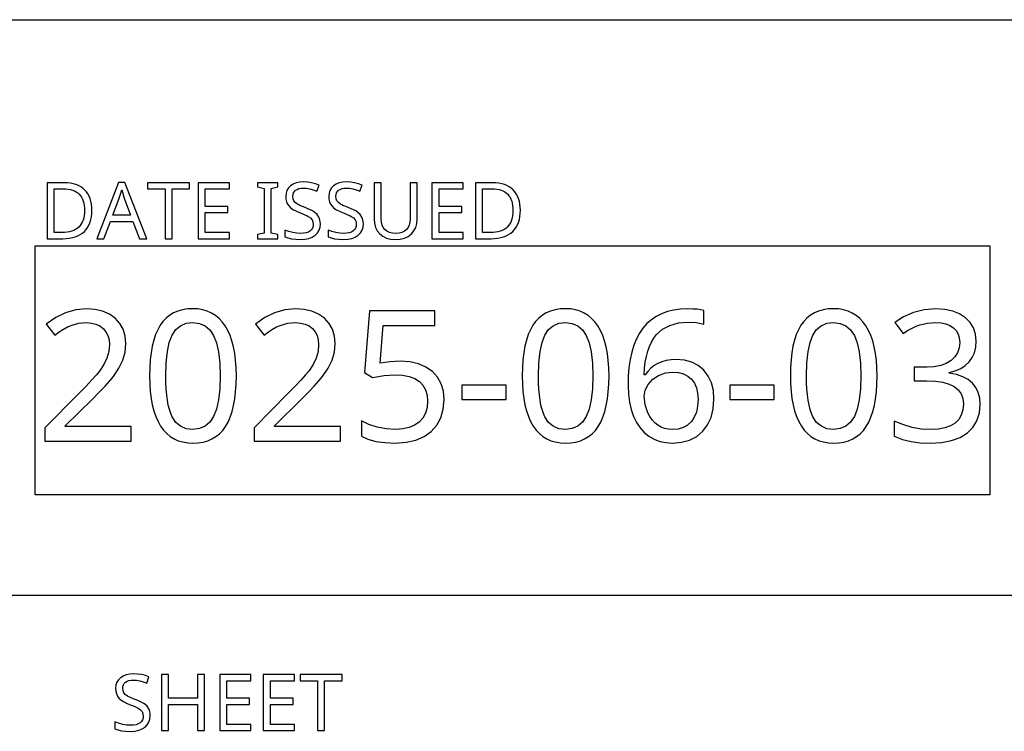
# Model space of a CAD drawing. Extents: x 7 to 778, y 10 to 309.
# Drawn here: x 445 to 471, y 29 to 48 of the extents above; entities that cross this region are included whole.
import ezdxf

# ---------------------------------------------------------------- set-up
doc = ezdxf.new("R2010")
doc.units = 0
doc.header["$LTSCALE"] = 12.7
doc.header["$MEASUREMENT"] = 0
doc.layers.add('TITLE_BLOCK', color=7, linetype='CONTINUOUS')

msp = doc.modelspace()

# ---------------------------------------------------------------- linework, layer by layer
at = {"layer": 'TITLE_BLOCK'}
for p, q in [((377.789, 48.128), (777.749, 48.128)), ((432.913, 32.759), (471.935, 32.759))]:
    msp.add_line(p, q, dxfattribs=at)
at = {"layer": 'TITLE_BLOCK', "linetype": 'CONTINUOUS'}
for points in [[(447.089, 43.04), (447.086, 43.124), (447.076, 43.204), (447.061, 43.279), (447.04, 43.349), (447.04, 43.349), (447.012, 43.414), (446.979, 43.474), (446.94, 43.53), (446.894, 43.58), (446.894, 43.58), (446.843, 43.625), (446.788, 43.664), (446.727, 43.697), (446.661, 43.724), (446.661, 43.724), (446.591, 43.745), (446.516, 43.76), (446.436, 43.769), (446.352, 43.772), (446.352, 43.772), (445.892, 43.772), (445.892, 42.278), (446.308, 42.278), (446.399, 42.281), (446.485, 42.29), (446.566, 42.305), (446.641, 42.326), (446.641, 42.326), (446.71, 42.354), (446.774, 42.388), (446.833, 42.428), (446.886, 42.474), (446.886, 42.474), (446.934, 42.525), (446.975, 42.582), (447.009, 42.645), (447.038, 42.713), (447.038, 42.713), (447.06, 42.786), (447.076, 42.865), (447.085, 42.95), (447.089, 43.04), (447.089, 43.04)], [(448.357, 42.278), (448.552, 42.278), (447.969, 43.778), (447.8, 43.778), (447.216, 42.278), (447.406, 42.278), (447.584, 42.741), (448.177, 42.741), (448.357, 42.278)], [(449.23, 42.278), (449.23, 43.607), (449.694, 43.607), (449.694, 43.772), (448.574, 43.772), (448.574, 43.607), (449.041, 43.607), (449.041, 42.278), (449.23, 42.278)], [(450.756, 42.278), (450.756, 42.444), (450.109, 42.444), (450.109, 42.977), (450.718, 42.977), (450.718, 43.141), (450.109, 43.141), (450.109, 43.607), (450.756, 43.607), (450.756, 43.772), (449.921, 43.772), (449.921, 42.278), (450.756, 42.278)], [(452.048, 42.278), (452.048, 42.387), (451.873, 42.427), (451.873, 43.622), (452.048, 43.664), (452.048, 43.772), (451.509, 43.772), (451.509, 43.664), (451.685, 43.622), (451.685, 42.427), (451.509, 42.387), (451.509, 42.278), (452.048, 42.278)], [(453.185, 42.678), (453.182, 42.728), (453.175, 42.775), (453.163, 42.818), (453.146, 42.857), (453.146, 42.857), (453.096, 42.928), (453.025, 42.99), (453.025, 42.99), (452.979, 43.019), (452.922, 43.049), (452.855, 43.079), (452.777, 43.109), (452.777, 43.109), (452.712, 43.134), (452.656, 43.157), (452.61, 43.179), (452.573, 43.2), (452.573, 43.2), (452.517, 43.242), (452.479, 43.288), (452.479, 43.288), (452.457, 43.343), (452.457, 43.343), (452.45, 43.411), (452.45, 43.411), (452.455, 43.459), (452.468, 43.501), (452.468, 43.501), (452.492, 43.539), (452.525, 43.571), (452.525, 43.571), (452.566, 43.596), (452.614, 43.614), (452.614, 43.614), (452.67, 43.625), (452.733, 43.628), (452.733, 43.628), (452.817, 43.623), (452.905, 43.608), (452.996, 43.583), (453.091, 43.548), (453.091, 43.548), (453.149, 43.71), (453.053, 43.747), (452.952, 43.773), (452.847, 43.788), (452.737, 43.794), (452.737, 43.794), (452.635, 43.787), (452.543, 43.767), (452.543, 43.767), (452.461, 43.735), (452.391, 43.691), (452.391, 43.691), (452.333, 43.634), (452.293, 43.569), (452.293, 43.569), (452.268, 43.495), (452.26, 43.413), (452.26, 43.413), (452.265, 43.335), (452.281, 43.264), (452.281, 43.264), (452.309, 43.202), (452.349, 43.147), (452.349, 43.147), (452.401, 43.097), (452.467, 43.051), (452.549, 43.009), (452.645, 42.969), (452.645, 42.969), (452.714, 42.943), (452.773, 42.919), (452.822, 42.896), (452.863, 42.874), (452.863, 42.874), (452.925, 42.831), (452.966, 42.784), (452.966, 42.784), (452.988, 42.729), (452.988, 42.729), (452.997, 42.662), (452.997, 42.662), (452.991, 42.608), (452.975, 42.56), (452.975, 42.56), (452.949, 42.52), (452.912, 42.485), (452.912, 42.485), (452.864, 42.456), (452.806, 42.436), (452.806, 42.436), (452.738, 42.424), (452.659, 42.42), (452.659, 42.42), (452.558, 42.426), (452.448, 42.444), (452.448, 42.444), (452.34, 42.472), (452.241, 42.508), (452.241, 42.508), (452.241, 42.328), (452.321, 42.298), (452.416, 42.276), (452.526, 42.262), (452.651, 42.258), (452.651, 42.258), (452.77, 42.265), (452.875, 42.286), (452.875, 42.286), (452.966, 42.321), (453.044, 42.37), (453.044, 42.37), (453.105, 42.432), (453.149, 42.503), (453.149, 42.503), (453.176, 42.585), (453.185, 42.678), (453.185, 42.678)], [(454.333, 42.678), (454.331, 42.728), (454.323, 42.775), (454.311, 42.818), (454.294, 42.857), (454.294, 42.857), (454.245, 42.928), (454.174, 42.99), (454.174, 42.99), (454.128, 43.019), (454.071, 43.049), (454.003, 43.079), (453.925, 43.109), (453.925, 43.109), (453.861, 43.134), (453.805, 43.157), (453.758, 43.179), (453.721, 43.2), (453.721, 43.2), (453.665, 43.242), (453.627, 43.288), (453.627, 43.288), (453.606, 43.343), (453.606, 43.343), (453.598, 43.411), (453.598, 43.411), (453.603, 43.459), (453.617, 43.501), (453.617, 43.501), (453.64, 43.539), (453.673, 43.571), (453.673, 43.571), (453.714, 43.596), (453.763, 43.614), (453.763, 43.614), (453.819, 43.625), (453.882, 43.628), (453.882, 43.628), (453.966, 43.623), (454.054, 43.608), (454.145, 43.583), (454.239, 43.548), (454.239, 43.548), (454.297, 43.71), (454.201, 43.747), (454.1, 43.773), (453.995, 43.788), (453.886, 43.794), (453.886, 43.794), (453.783, 43.787), (453.691, 43.767), (453.691, 43.767), (453.61, 43.735), (453.539, 43.691), (453.539, 43.691), (453.482, 43.634), (453.441, 43.569), (453.441, 43.569), (453.417, 43.495), (453.408, 43.413), (453.408, 43.413), (453.414, 43.335), (453.43, 43.264), (453.43, 43.264), (453.458, 43.202), (453.497, 43.147), (453.497, 43.147), (453.549, 43.097), (453.616, 43.051), (453.697, 43.009), (453.794, 42.969), (453.794, 42.969), (453.862, 42.943), (453.921, 42.919), (453.971, 42.896), (454.011, 42.874), (454.011, 42.874), (454.073, 42.831), (454.114, 42.784), (454.114, 42.784), (454.137, 42.729), (454.137, 42.729), (454.145, 42.662), (454.145, 42.662), (454.14, 42.608), (454.124, 42.56), (454.124, 42.56), (454.097, 42.52), (454.06, 42.485), (454.06, 42.485), (454.012, 42.456), (453.954, 42.436), (453.954, 42.436), (453.886, 42.424), (453.808, 42.42), (453.808, 42.42), (453.706, 42.426), (453.596, 42.444), (453.596, 42.444), (453.488, 42.472), (453.389, 42.508), (453.389, 42.508), (453.389, 42.328), (453.469, 42.298), (453.564, 42.276), (453.674, 42.262), (453.8, 42.258), (453.8, 42.258), (453.919, 42.265), (454.024, 42.286), (454.024, 42.286), (454.115, 42.321), (454.192, 42.37), (454.192, 42.37), (454.254, 42.432), (454.297, 42.503), (454.297, 42.503), (454.324, 42.585), (454.333, 42.678), (454.333, 42.678)], [(455.771, 43.772), (455.584, 43.772), (455.584, 42.806), (455.577, 42.717), (455.558, 42.64), (455.558, 42.64), (455.527, 42.574), (455.484, 42.52), (455.484, 42.52), (455.429, 42.476), (455.363, 42.445), (455.363, 42.445), (455.286, 42.427), (455.2, 42.42), (455.2, 42.42), (455.108, 42.427), (455.028, 42.445), (455.028, 42.445), (454.961, 42.477), (454.905, 42.521), (454.905, 42.521), (454.862, 42.576), (454.832, 42.641), (454.832, 42.641), (454.814, 42.717), (454.808, 42.804), (454.808, 42.804), (454.808, 43.772), (454.619, 43.772), (454.619, 42.81), (454.628, 42.688), (454.656, 42.58), (454.656, 42.58), (454.703, 42.486), (454.768, 42.405), (454.768, 42.405), (454.85, 42.341), (454.947, 42.295), (454.947, 42.295), (455.06, 42.267), (455.188, 42.258), (455.188, 42.258), (455.318, 42.267), (455.432, 42.294), (455.432, 42.294), (455.531, 42.34), (455.617, 42.404), (455.617, 42.404), (455.684, 42.484), (455.732, 42.577), (455.732, 42.577), (455.761, 42.685), (455.771, 42.806), (455.771, 42.806), (455.771, 43.772)], [(456.999, 42.278), (456.999, 42.444), (456.352, 42.444), (456.352, 42.977), (456.961, 42.977), (456.961, 43.141), (456.352, 43.141), (456.352, 43.607), (456.999, 43.607), (456.999, 43.772), (456.164, 43.772), (456.164, 42.278), (456.999, 42.278)], [(458.525, 43.04), (458.522, 43.124), (458.512, 43.204), (458.497, 43.279), (458.476, 43.349), (458.476, 43.349), (458.448, 43.414), (458.415, 43.474), (458.376, 43.53), (458.33, 43.58), (458.33, 43.58), (458.279, 43.625), (458.224, 43.664), (458.163, 43.697), (458.097, 43.724), (458.097, 43.724), (458.027, 43.745), (457.952, 43.76), (457.872, 43.769), (457.788, 43.772), (457.788, 43.772), (457.328, 43.772), (457.328, 42.278), (457.744, 42.278), (457.835, 42.281), (457.921, 42.29), (458.002, 42.305), (458.077, 42.326), (458.077, 42.326), (458.146, 42.354), (458.21, 42.388), (458.269, 42.428), (458.322, 42.474), (458.322, 42.474), (458.37, 42.525), (458.411, 42.582), (458.445, 42.645), (458.473, 42.713), (458.473, 42.713), (458.496, 42.786), (458.512, 42.865), (458.521, 42.95), (458.525, 43.04), (458.525, 43.04)], [(446.89, 43.033), (446.888, 42.961), (446.881, 42.894), (446.869, 42.831), (446.852, 42.773), (446.852, 42.773), (446.83, 42.72), (446.804, 42.671), (446.774, 42.627), (446.738, 42.588), (446.738, 42.588), (446.698, 42.553), (446.653, 42.523), (446.603, 42.497), (446.548, 42.477), (446.548, 42.477), (446.489, 42.461), (446.425, 42.449), (446.357, 42.442), (446.283, 42.44), (446.283, 42.44), (446.08, 42.44), (446.08, 43.612), (446.325, 43.612), (446.394, 43.61), (446.458, 43.603), (446.518, 43.591), (446.573, 43.575), (446.573, 43.575), (446.623, 43.554), (446.67, 43.529), (446.712, 43.499), (446.749, 43.465), (446.749, 43.465), (446.782, 43.426), (446.811, 43.383), (446.835, 43.335), (446.855, 43.284), (446.855, 43.284), (446.87, 43.228), (446.881, 43.167), (446.888, 43.102), (446.89, 43.033), (446.89, 43.033)], [(448.121, 42.908), (447.648, 42.908), (447.817, 43.36), (447.85, 43.467), (447.882, 43.584), (447.882, 43.584), (447.953, 43.36), (448.121, 42.908)], [(458.326, 43.033), (458.324, 42.961), (458.317, 42.894), (458.304, 42.831), (458.288, 42.773), (458.288, 42.773), (458.266, 42.72), (458.24, 42.671), (458.21, 42.627), (458.174, 42.588), (458.174, 42.588), (458.134, 42.553), (458.089, 42.523), (458.039, 42.497), (457.984, 42.477), (457.984, 42.477), (457.925, 42.461), (457.861, 42.449), (457.793, 42.442), (457.719, 42.44), (457.719, 42.44), (457.516, 42.44), (457.516, 43.612), (457.761, 43.612), (457.83, 43.61), (457.894, 43.603), (457.954, 43.591), (458.009, 43.575), (458.009, 43.575), (458.059, 43.554), (458.106, 43.529), (458.148, 43.499), (458.185, 43.465), (458.185, 43.465), (458.218, 43.426), (458.247, 43.383), (458.271, 43.335), (458.291, 43.284), (458.291, 43.284), (458.306, 43.228), (458.317, 43.167), (458.324, 43.102), (458.326, 43.033), (458.326, 43.033)], [(448.136, 36.866), (448.136, 37.257), (446.375, 37.257), (446.375, 37.276), (447.102, 37.994), (447.284, 38.176), (447.438, 38.337), (447.564, 38.477), (447.662, 38.597), (447.662, 38.597), (447.808, 38.816), (447.912, 39.031), (447.912, 39.031), (447.975, 39.249), (447.996, 39.475), (447.996, 39.475), (447.978, 39.678), (447.924, 39.858), (447.924, 39.858), (447.835, 40.016), (447.71, 40.152), (447.71, 40.152), (447.554, 40.26), (447.373, 40.338), (447.373, 40.338), (447.17, 40.386), (446.94, 40.402), (446.94, 40.402), (446.655, 40.376), (446.382, 40.299), (446.382, 40.299), (446.121, 40.171), (445.871, 39.992), (445.871, 39.992), (446.1, 39.703), (446.218, 39.79), (446.329, 39.863), (446.433, 39.92), (446.532, 39.963), (446.532, 39.963), (446.73, 40.017), (446.94, 40.035), (446.94, 40.035), (447.075, 40.025), (447.195, 39.994), (447.195, 39.994), (447.3, 39.947), (447.39, 39.88), (447.39, 39.88), (447.461, 39.794), (447.512, 39.694), (447.512, 39.694), (447.544, 39.579), (447.555, 39.448), (447.555, 39.448), (447.538, 39.262), (447.488, 39.088), (447.488, 39.088), (447.406, 38.918), (447.29, 38.743), (447.29, 38.743), (447.206, 38.638), (447.087, 38.504), (446.933, 38.34), (446.744, 38.147), (446.744, 38.147), (445.831, 37.224), (445.831, 36.866), (448.136, 36.866)], [(450.943, 38.614), (450.938, 38.827), (450.924, 39.026), (450.9, 39.213), (450.866, 39.386), (450.866, 39.386), (450.825, 39.547), (450.774, 39.694), (450.714, 39.828), (450.645, 39.949), (450.645, 39.949), (450.566, 40.056), (450.48, 40.149), (450.384, 40.228), (450.28, 40.292), (450.28, 40.292), (450.168, 40.342), (450.048, 40.378), (449.919, 40.4), (449.782, 40.407), (449.782, 40.407), (449.639, 40.4), (449.506, 40.379), (449.382, 40.344), (449.269, 40.295), (449.269, 40.295), (449.164, 40.233), (449.069, 40.156), (449.069, 40.156), (448.983, 40.068), (448.909, 39.966), (448.909, 39.966), (448.843, 39.847), (448.786, 39.715), (448.737, 39.567), (448.697, 39.405), (448.697, 39.405), (448.666, 39.23), (448.645, 39.039), (448.632, 38.834), (448.628, 38.614), (448.628, 38.614), (448.632, 38.4), (448.645, 38.199), (448.668, 38.011), (448.699, 37.837), (448.699, 37.837), (448.741, 37.676), (448.791, 37.529), (448.852, 37.395), (448.921, 37.274), (448.921, 37.274), (448.998, 37.167), (449.084, 37.074), (449.178, 36.995), (449.281, 36.931), (449.281, 36.931), (449.394, 36.882), (449.515, 36.847), (449.644, 36.826), (449.782, 36.819), (449.782, 36.819), (449.923, 36.825), (450.056, 36.846), (450.179, 36.88), (450.292, 36.928), (450.292, 36.928), (450.397, 36.99), (450.492, 37.066), (450.492, 37.066), (450.578, 37.157), (450.654, 37.262), (450.654, 37.262), (450.721, 37.38), (450.779, 37.512), (450.828, 37.659), (450.869, 37.82), (450.869, 37.82), (450.901, 37.996), (450.924, 38.188), (450.938, 38.393), (450.943, 38.614), (450.943, 38.614)], [(453.72, 36.866), (453.72, 37.257), (451.958, 37.257), (451.958, 37.276), (452.685, 37.994), (452.868, 38.176), (453.022, 38.337), (453.148, 38.477), (453.246, 38.597), (453.246, 38.597), (453.392, 38.816), (453.496, 39.031), (453.496, 39.031), (453.559, 39.249), (453.58, 39.475), (453.58, 39.475), (453.562, 39.678), (453.508, 39.858), (453.508, 39.858), (453.419, 40.016), (453.293, 40.152), (453.293, 40.152), (453.138, 40.26), (452.957, 40.338), (452.957, 40.338), (452.753, 40.386), (452.523, 40.402), (452.523, 40.402), (452.238, 40.376), (451.965, 40.299), (451.965, 40.299), (451.704, 40.171), (451.455, 39.992), (451.455, 39.992), (451.684, 39.703), (451.801, 39.79), (451.912, 39.863), (452.017, 39.92), (452.116, 39.963), (452.116, 39.963), (452.314, 40.017), (452.523, 40.035), (452.523, 40.035), (452.659, 40.025), (452.778, 39.994), (452.778, 39.994), (452.883, 39.947), (452.974, 39.88), (452.974, 39.88), (453.045, 39.794), (453.096, 39.694), (453.096, 39.694), (453.128, 39.579), (453.138, 39.448), (453.138, 39.448), (453.122, 39.262), (453.072, 39.088), (453.072, 39.088), (452.99, 38.918), (452.874, 38.743), (452.874, 38.743), (452.79, 38.638), (452.671, 38.504), (452.517, 38.34), (452.328, 38.147), (452.328, 38.147), (451.415, 37.224), (451.415, 36.866), (453.72, 36.866)], [(455.315, 39.005), (455.05, 38.991), (454.779, 38.95), (454.779, 38.95), (454.862, 39.961), (456.243, 39.961), (456.243, 40.352), (454.495, 40.352), (454.364, 38.707), (454.579, 38.571), (454.885, 38.625), (455.175, 38.642), (455.175, 38.642), (455.378, 38.631), (455.556, 38.597), (455.556, 38.597), (455.705, 38.543), (455.828, 38.466), (455.828, 38.466), (455.924, 38.366), (455.992, 38.244), (455.992, 38.244), (456.033, 38.102), (456.047, 37.937), (456.047, 37.937), (456.033, 37.766), (455.99, 37.615), (455.99, 37.615), (455.921, 37.487), (455.823, 37.379), (455.823, 37.379), (455.699, 37.293), (455.551, 37.231), (455.551, 37.231), (455.382, 37.195), (455.189, 37.183), (455.189, 37.183), (454.95, 37.199), (454.705, 37.245), (454.705, 37.245), (454.475, 37.318), (454.281, 37.412), (454.281, 37.412), (454.281, 37.007), (454.456, 36.923), (454.664, 36.864), (454.664, 36.864), (454.908, 36.83), (455.184, 36.819), (455.184, 36.819), (455.473, 36.838), (455.73, 36.895), (455.73, 36.895), (455.952, 36.991), (456.143, 37.126), (456.143, 37.126), (456.293, 37.295), (456.4, 37.493), (456.4, 37.493), (456.466, 37.722), (456.488, 37.98), (456.488, 37.98), (456.469, 38.205), (456.41, 38.404), (456.41, 38.404), (456.311, 38.58), (456.174, 38.731), (456.174, 38.731), (456.002, 38.85), (455.802, 38.936), (455.802, 38.936), (455.573, 38.988), (455.315, 39.005), (455.315, 39.005)], [(460.89, 38.614), (460.885, 38.827), (460.87, 39.026), (460.847, 39.213), (460.813, 39.386), (460.813, 39.386), (460.772, 39.547), (460.721, 39.694), (460.661, 39.828), (460.591, 39.949), (460.591, 39.949), (460.513, 40.056), (460.426, 40.149), (460.331, 40.228), (460.227, 40.292), (460.227, 40.292), (460.115, 40.342), (459.995, 40.378), (459.866, 40.4), (459.728, 40.407), (459.728, 40.407), (459.586, 40.4), (459.452, 40.379), (459.329, 40.344), (459.216, 40.295), (459.216, 40.295), (459.111, 40.233), (459.016, 40.156), (459.016, 40.156), (458.93, 40.068), (458.856, 39.966), (458.856, 39.966), (458.79, 39.847), (458.732, 39.715), (458.684, 39.567), (458.644, 39.405), (458.644, 39.405), (458.613, 39.23), (458.592, 39.039), (458.579, 38.834), (458.574, 38.614), (458.574, 38.614), (458.579, 38.4), (458.592, 38.199), (458.615, 38.011), (458.646, 37.837), (458.646, 37.837), (458.688, 37.676), (458.738, 37.529), (458.798, 37.395), (458.868, 37.274), (458.868, 37.274), (458.945, 37.167), (459.03, 37.074), (459.125, 36.995), (459.228, 36.931), (459.228, 36.931), (459.34, 36.882), (459.461, 36.847), (459.591, 36.826), (459.728, 36.819), (459.728, 36.819), (459.87, 36.825), (460.003, 36.846), (460.125, 36.88), (460.239, 36.928), (460.239, 36.928), (460.344, 36.99), (460.439, 37.066), (460.439, 37.066), (460.525, 37.157), (460.601, 37.262), (460.601, 37.262), (460.668, 37.38), (460.726, 37.512), (460.775, 37.659), (460.816, 37.82), (460.816, 37.82), (460.848, 37.996), (460.871, 38.188), (460.885, 38.393), (460.89, 38.614), (460.89, 38.614)], [(461.397, 38.356), (461.406, 38.126), (461.434, 37.911), (461.479, 37.712), (461.543, 37.529), (461.543, 37.529), (461.622, 37.365), (461.717, 37.221), (461.717, 37.221), (461.829, 37.1), (461.955, 37), (461.955, 37), (462.095, 36.92), (462.246, 36.864), (462.246, 36.864), (462.409, 36.83), (462.582, 36.819), (462.582, 36.819), (462.824, 36.838), (463.04, 36.897), (463.04, 36.897), (463.23, 36.996), (463.393, 37.133), (463.393, 37.133), (463.522, 37.304), (463.615, 37.503), (463.615, 37.503), (463.672, 37.732), (463.691, 37.989), (463.691, 37.989), (463.674, 38.22), (463.622, 38.425), (463.622, 38.425), (463.538, 38.606), (463.422, 38.762), (463.422, 38.762), (463.273, 38.887), (463.1, 38.976), (463.1, 38.976), (462.903, 39.03), (462.68, 39.048), (462.68, 39.048), (462.544, 39.041), (462.417, 39.022), (462.3, 38.99), (462.191, 38.945), (462.191, 38.945), (462.093, 38.887), (462.003, 38.816), (462.003, 38.816), (461.924, 38.734), (461.855, 38.638), (461.855, 38.638), (461.826, 38.638), (461.838, 38.815), (461.857, 38.98), (461.886, 39.132), (461.922, 39.272), (461.922, 39.272), (461.967, 39.4), (462.02, 39.516), (462.081, 39.62), (462.151, 39.711), (462.151, 39.711), (462.315, 39.858), (462.511, 39.963), (462.511, 39.963), (462.74, 40.028), (463.002, 40.049), (463.002, 40.049), (463.228, 40.035), (463.424, 39.992), (463.424, 39.992), (463.424, 40.357), (463.339, 40.376), (463.239, 40.391), (463.123, 40.399), (462.992, 40.402), (462.992, 40.402), (462.799, 40.394), (462.617, 40.37), (462.449, 40.33), (462.294, 40.273), (462.294, 40.273), (462.15, 40.201), (462.019, 40.113), (461.901, 40.009), (461.796, 39.889), (461.796, 39.889), (461.702, 39.754), (461.62, 39.602), (461.551, 39.434), (461.495, 39.25), (461.495, 39.25), (461.452, 39.051), (461.422, 38.835), (461.403, 38.604), (461.397, 38.356), (461.397, 38.356)], [(468.044, 38.614), (468.04, 38.827), (468.025, 39.026), (468.002, 39.213), (467.968, 39.386), (467.968, 39.386), (467.927, 39.547), (467.876, 39.694), (467.816, 39.828), (467.746, 39.949), (467.746, 39.949), (467.668, 40.056), (467.581, 40.149), (467.486, 40.228), (467.382, 40.292), (467.382, 40.292), (467.27, 40.342), (467.15, 40.378), (467.021, 40.4), (466.883, 40.407), (466.883, 40.407), (466.74, 40.4), (466.607, 40.379), (466.484, 40.344), (466.371, 40.295), (466.371, 40.295), (466.266, 40.233), (466.171, 40.156), (466.171, 40.156), (466.085, 40.068), (466.011, 39.966), (466.011, 39.966), (465.945, 39.847), (465.887, 39.715), (465.839, 39.567), (465.799, 39.405), (465.799, 39.405), (465.768, 39.23), (465.747, 39.039), (465.734, 38.834), (465.729, 38.614), (465.729, 38.614), (465.734, 38.4), (465.747, 38.199), (465.77, 38.011), (465.801, 37.837), (465.801, 37.837), (465.843, 37.676), (465.893, 37.529), (465.953, 37.395), (466.023, 37.274), (466.023, 37.274), (466.1, 37.167), (466.185, 37.074), (466.28, 36.995), (466.383, 36.931), (466.383, 36.931), (466.495, 36.882), (466.616, 36.847), (466.746, 36.826), (466.883, 36.819), (466.883, 36.819), (467.025, 36.825), (467.158, 36.846), (467.28, 36.88), (467.394, 36.928), (467.394, 36.928), (467.498, 36.99), (467.594, 37.066), (467.594, 37.066), (467.68, 37.157), (467.756, 37.262), (467.756, 37.262), (467.823, 37.38), (467.881, 37.512), (467.93, 37.659), (467.971, 37.82), (467.971, 37.82), (468.003, 37.996), (468.026, 38.188), (468.04, 38.393), (468.044, 38.614), (468.044, 38.614)], [(470.691, 39.536), (470.673, 39.726), (470.619, 39.894), (470.619, 39.894), (470.53, 40.041), (470.405, 40.168), (470.405, 40.168), (470.248, 40.27), (470.064, 40.342), (470.064, 40.342), (469.852, 40.387), (469.611, 40.402), (469.611, 40.402), (469.305, 40.378), (469.015, 40.304), (469.015, 40.304), (468.752, 40.19), (468.521, 40.04), (468.521, 40.04), (468.736, 39.746), (468.86, 39.823), (468.976, 39.887), (469.085, 39.938), (469.187, 39.975), (469.187, 39.975), (469.393, 40.023), (469.616, 40.04), (469.616, 40.04), (469.756, 40.031), (469.88, 40.004), (469.88, 40.004), (469.989, 39.96), (470.081, 39.899), (470.081, 39.899), (470.154, 39.821), (470.207, 39.73), (470.207, 39.73), (470.239, 39.625), (470.25, 39.508), (470.25, 39.508), (470.235, 39.361), (470.19, 39.231), (470.19, 39.231), (470.119, 39.118), (470.019, 39.022), (470.019, 39.022), (469.891, 38.945), (469.742, 38.89), (469.742, 38.89), (469.571, 38.858), (469.377, 38.847), (469.377, 38.847), (469.034, 38.847), (469.034, 38.483), (469.372, 38.483), (469.6, 38.473), (469.797, 38.442), (469.797, 38.442), (469.965, 38.394), (470.102, 38.328), (470.102, 38.328), (470.209, 38.241), (470.286, 38.135), (470.286, 38.135), (470.332, 38.011), (470.348, 37.868), (470.348, 37.868), (470.333, 37.705), (470.29, 37.565), (470.29, 37.565), (470.222, 37.447), (470.126, 37.35), (470.126, 37.35), (470.002, 37.275), (469.849, 37.221), (469.849, 37.221), (469.671, 37.189), (469.465, 37.179), (469.465, 37.179), (469.225, 37.193), (468.977, 37.238), (468.977, 37.238), (468.732, 37.31), (468.502, 37.407), (468.502, 37.407), (468.502, 37.007), (468.723, 36.916), (468.95, 36.859), (468.95, 36.859), (469.195, 36.829), (469.461, 36.819), (469.461, 36.819), (469.764, 36.835), (470.031, 36.885), (470.031, 36.885), (470.26, 36.969), (470.453, 37.088), (470.453, 37.088), (470.603, 37.238), (470.71, 37.415), (470.71, 37.415), (470.776, 37.622), (470.798, 37.858), (470.798, 37.858), (470.785, 38.021), (470.746, 38.168), (470.746, 38.168), (470.681, 38.3), (470.591, 38.416), (470.591, 38.416), (470.475, 38.513), (470.331, 38.59), (470.331, 38.59), (470.163, 38.647), (469.969, 38.683), (469.969, 38.683), (469.969, 38.702), (470.132, 38.747), (470.276, 38.809), (470.276, 38.809), (470.399, 38.89), (470.503, 38.988), (470.503, 38.988), (470.584, 39.103), (470.643, 39.231), (470.643, 39.231), (470.679, 39.377), (470.691, 39.536), (470.691, 39.536)], [(449.059, 38.614), (449.07, 38.962), (449.101, 39.26), (449.154, 39.506), (449.228, 39.701), (449.228, 39.701), (449.326, 39.849), (449.326, 39.849), (449.453, 39.954), (449.453, 39.954), (449.603, 40.018), (449.603, 40.018), (449.782, 40.04), (449.782, 40.04), (449.958, 40.016), (449.958, 40.016), (450.111, 39.951), (450.111, 39.951), (450.235, 39.844), (450.235, 39.844), (450.335, 39.694), (450.335, 39.694), (450.411, 39.497), (450.465, 39.251), (450.498, 38.957), (450.509, 38.614), (450.509, 38.614), (450.498, 38.268), (450.465, 37.971), (450.411, 37.724), (450.335, 37.527), (450.335, 37.527), (450.235, 37.376), (450.235, 37.376), (450.111, 37.269), (450.111, 37.269), (449.958, 37.205), (449.958, 37.205), (449.782, 37.183), (449.782, 37.183), (449.605, 37.202), (449.605, 37.202), (449.455, 37.267), (449.455, 37.267), (449.329, 37.372), (449.329, 37.372), (449.231, 37.519), (449.231, 37.519), (449.191, 37.61), (449.156, 37.714), (449.126, 37.831), (449.102, 37.961), (449.083, 38.105), (449.07, 38.261), (449.062, 38.431), (449.059, 38.614), (449.059, 38.614)], [(459.006, 38.614), (459.017, 38.962), (459.048, 39.26), (459.101, 39.506), (459.175, 39.701), (459.175, 39.701), (459.273, 39.849), (459.273, 39.849), (459.399, 39.954), (459.399, 39.954), (459.55, 40.018), (459.55, 40.018), (459.728, 40.04), (459.728, 40.04), (459.905, 40.016), (459.905, 40.016), (460.057, 39.951), (460.057, 39.951), (460.181, 39.844), (460.181, 39.844), (460.282, 39.694), (460.282, 39.694), (460.358, 39.497), (460.412, 39.251), (460.445, 38.957), (460.456, 38.614), (460.456, 38.614), (460.445, 38.268), (460.412, 37.971), (460.358, 37.724), (460.282, 37.527), (460.282, 37.527), (460.181, 37.376), (460.181, 37.376), (460.057, 37.269), (460.057, 37.269), (459.905, 37.205), (459.905, 37.205), (459.728, 37.183), (459.728, 37.183), (459.552, 37.202), (459.552, 37.202), (459.402, 37.267), (459.402, 37.267), (459.275, 37.372), (459.275, 37.372), (459.178, 37.519), (459.178, 37.519), (459.137, 37.61), (459.103, 37.714), (459.073, 37.831), (459.049, 37.961), (459.03, 38.105), (459.017, 38.261), (459.009, 38.431), (459.006, 38.614), (459.006, 38.614)], [(466.161, 38.614), (466.172, 38.962), (466.203, 39.26), (466.256, 39.506), (466.33, 39.701), (466.33, 39.701), (466.428, 39.849), (466.428, 39.849), (466.554, 39.954), (466.554, 39.954), (466.705, 40.018), (466.705, 40.018), (466.883, 40.04), (466.883, 40.04), (467.06, 40.016), (467.06, 40.016), (467.212, 39.951), (467.212, 39.951), (467.336, 39.844), (467.336, 39.844), (467.437, 39.694), (467.437, 39.694), (467.513, 39.497), (467.567, 39.251), (467.6, 38.957), (467.611, 38.614), (467.611, 38.614), (467.6, 38.268), (467.567, 37.971), (467.513, 37.724), (467.437, 37.527), (467.437, 37.527), (467.336, 37.376), (467.336, 37.376), (467.212, 37.269), (467.212, 37.269), (467.06, 37.205), (467.06, 37.205), (466.883, 37.183), (466.883, 37.183), (466.707, 37.202), (466.707, 37.202), (466.557, 37.267), (466.557, 37.267), (466.43, 37.372), (466.43, 37.372), (466.333, 37.519), (466.333, 37.519), (466.292, 37.61), (466.258, 37.714), (466.228, 37.831), (466.204, 37.961), (466.185, 38.105), (466.172, 38.261), (466.164, 38.431), (466.161, 38.614), (466.161, 38.614)], [(462.578, 37.179), (462.471, 37.186), (462.372, 37.207), (462.372, 37.207), (462.278, 37.245), (462.191, 37.298), (462.191, 37.298), (462.11, 37.363), (462.039, 37.438), (462.039, 37.438), (461.978, 37.525), (461.927, 37.624), (461.927, 37.624), (461.855, 37.841), (461.831, 38.073), (461.831, 38.073), (461.855, 38.232), (461.855, 38.232), (461.934, 38.387), (461.934, 38.387), (462.055, 38.523), (462.21, 38.626), (462.21, 38.626), (462.393, 38.69), (462.592, 38.712), (462.592, 38.712), (462.745, 38.7), (462.88, 38.664), (462.88, 38.664), (462.995, 38.605), (463.093, 38.523), (463.093, 38.523), (463.168, 38.42), (463.221, 38.297), (463.221, 38.297), (463.255, 38.153), (463.267, 37.989), (463.267, 37.989), (463.255, 37.807), (463.221, 37.646), (463.221, 37.646), (463.165, 37.507), (463.088, 37.391), (463.088, 37.391), (462.988, 37.297), (462.871, 37.231), (462.871, 37.231), (462.733, 37.192), (462.578, 37.179), (462.578, 37.179)], [(456.96, 37.984), (458.143, 37.984), (458.143, 38.366), (456.96, 38.366), (456.96, 37.984)], [(464.115, 37.984), (465.298, 37.984), (465.298, 38.366), (464.115, 38.366), (464.115, 37.984)], [(448.646, 29.538), (448.644, 29.589), (448.636, 29.635), (448.624, 29.678), (448.607, 29.717), (448.607, 29.717), (448.558, 29.788), (448.487, 29.85), (448.487, 29.85), (448.44, 29.879), (448.384, 29.909), (448.316, 29.939), (448.238, 29.97), (448.238, 29.97), (448.173, 29.994), (448.118, 30.018), (448.071, 30.04), (448.034, 30.061), (448.034, 30.061), (447.978, 30.102), (447.94, 30.148), (447.94, 30.148), (447.918, 30.204), (447.918, 30.204), (447.911, 30.271), (447.911, 30.271), (447.916, 30.319), (447.93, 30.362), (447.93, 30.362), (447.953, 30.4), (447.986, 30.431), (447.986, 30.431), (448.027, 30.457), (448.076, 30.474), (448.076, 30.474), (448.131, 30.485), (448.194, 30.489), (448.194, 30.489), (448.279, 30.484), (448.366, 30.469), (448.458, 30.444), (448.552, 30.409), (448.552, 30.409), (448.61, 30.57), (448.514, 30.607), (448.413, 30.633), (448.308, 30.649), (448.198, 30.654), (448.198, 30.654), (448.096, 30.648), (448.004, 30.628), (448.004, 30.628), (447.923, 30.596), (447.852, 30.551), (447.852, 30.551), (447.795, 30.495), (447.754, 30.429), (447.754, 30.429), (447.729, 30.356), (447.721, 30.273), (447.721, 30.273), (447.727, 30.195), (447.743, 30.125), (447.743, 30.125), (447.771, 30.062), (447.81, 30.007), (447.81, 30.007), (447.862, 29.958), (447.929, 29.912), (448.01, 29.869), (448.106, 29.83), (448.106, 29.83), (448.175, 29.804), (448.234, 29.779), (448.284, 29.756), (448.324, 29.735), (448.324, 29.735), (448.386, 29.691), (448.427, 29.645), (448.427, 29.645), (448.45, 29.59), (448.45, 29.59), (448.458, 29.522), (448.458, 29.522), (448.453, 29.469), (448.436, 29.421), (448.436, 29.421), (448.41, 29.38), (448.373, 29.345), (448.373, 29.345), (448.325, 29.317), (448.267, 29.296), (448.267, 29.296), (448.199, 29.285), (448.121, 29.281), (448.121, 29.281), (448.019, 29.287), (447.909, 29.304), (447.909, 29.304), (447.801, 29.332), (447.702, 29.369), (447.702, 29.369), (447.702, 29.189), (447.782, 29.158), (447.877, 29.136), (447.987, 29.123), (448.113, 29.118), (448.113, 29.118), (448.231, 29.125), (448.336, 29.146), (448.336, 29.146), (448.428, 29.182), (448.505, 29.231), (448.505, 29.231), (448.566, 29.292), (448.61, 29.364), (448.61, 29.364), (448.637, 29.446), (448.646, 29.538), (448.646, 29.538)], [(450.09, 29.139), (450.09, 30.633), (449.902, 30.633), (449.902, 30.001), (449.135, 30.001), (449.135, 30.633), (448.947, 30.633), (448.947, 29.139), (449.135, 29.139), (449.135, 29.836), (449.902, 29.836), (449.902, 29.139), (450.09, 29.139)], [(451.333, 29.139), (451.333, 29.304), (450.686, 29.304), (450.686, 29.838), (451.295, 29.838), (451.295, 30.001), (450.686, 30.001), (450.686, 30.467), (451.333, 30.467), (451.333, 30.633), (450.498, 30.633), (450.498, 29.139), (451.333, 29.139)], [(452.497, 29.139), (452.497, 29.304), (451.85, 29.304), (451.85, 29.838), (452.459, 29.838), (452.459, 30.001), (451.85, 30.001), (451.85, 30.467), (452.497, 30.467), (452.497, 30.633), (451.662, 30.633), (451.662, 29.139), (452.497, 29.139)], [(453.299, 29.139), (453.299, 30.467), (453.763, 30.467), (453.763, 30.633), (452.643, 30.633), (452.643, 30.467), (453.11, 30.467), (453.11, 29.139), (453.299, 29.139)]]:
    msp.add_lwpolyline(points, close=True, dxfattribs=at)
at = {"layer": 'TITLE_BLOCK', "color": 254, "linetype": 'CONTINUOUS'}
msp.add_lwpolyline([(445.573, 35.436), (445.573, 42.085), (471.051, 42.085), (471.051, 35.436)], close=True, dxfattribs=at)

doc.saveas('drawing.dxf')
